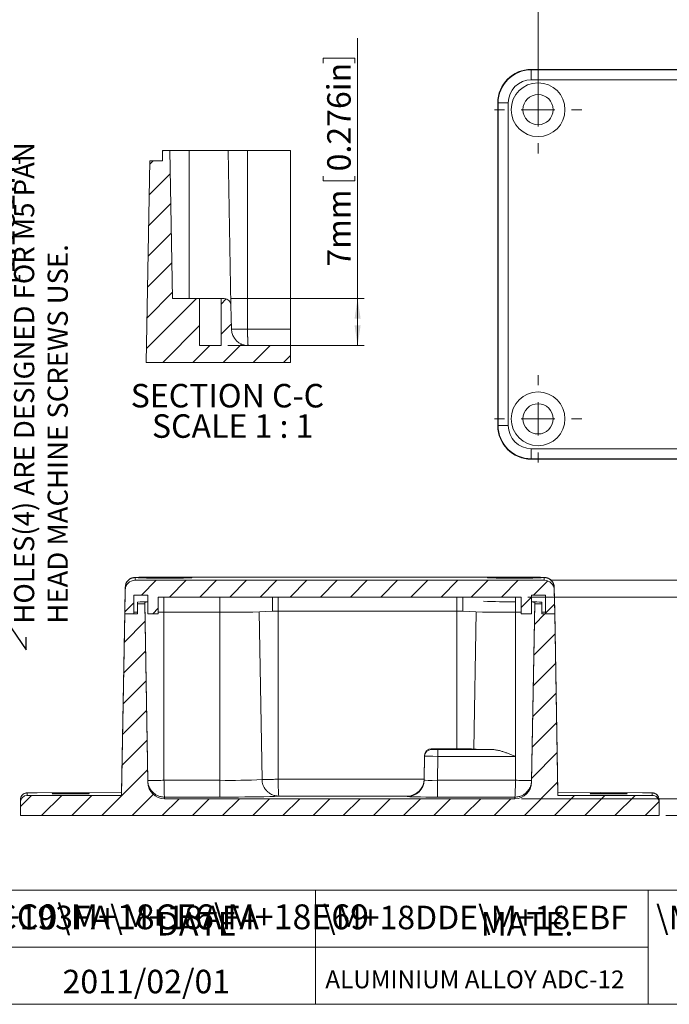
# Model space of a CAD drawing. Units: millimetres. Extents: x 3 to 2600, y 3 to 1366.
# Drawn here: x 171 to 268, y 3 to 149 of the extents above; entities that cross this region are included whole.
import ezdxf
from ezdxf import colors
from ezdxf.entities.mleader import LeaderData, LeaderLine
from ezdxf.math import Vec2, Vec3

# ---------------------------------------------------------------- set-up
doc = ezdxf.new("R2010")
doc.units = ezdxf.units.MM
doc.header["$PDSIZE"] = -1
doc.styles.add('SLDTEXTSTYLE0', font='TXT', dxfattribs={"width": 0.75})
doc.styles.add('SLDTEXTSTYLE1', font='TXT', dxfattribs={"width": 0.75, "bigfont": 'bigfont'})
doc.styles.add('SLDTEXTSTYLE2', font='TXT', dxfattribs={"width": 0.681818})
doc.dimstyles.new('SLDDIMSTYLE0', dxfattribs={"dimtxt": 3.5, "dimasz": 3, "dimexe": 0, "dimexo": 0.0625, "dimgap": 0.875, "dimtad": 2, "dimrnd": 1e-09, "dimzin": 12, "dimdsep": 46, "dimtxsty": 'SLDTEXTSTYLE0', "dimsah": 1, "dimcen": 0.09, "dimadec": 0, "dimazin": 0, "dimtfac": 1, "dimtofl": 0, "dimtmove": 0, "dimatfit": 3, "dimfxl": 0, "dimtolj": 1, "dimtzin": 12, "dimarcsym": 0})
doc.dimstyles.new('SLDDIMSTYLE1', dxfattribs={"dimtxt": 3.5, "dimasz": 3, "dimexe": 0, "dimexo": 0.0625, "dimgap": 0.875, "dimtad": 2, "dimrnd": 1e-09, "dimzin": 4, "dimdsep": 46, "dimtxsty": 'SLDTEXTSTYLE0', "dimsah": 1, "dimcen": 0.09, "dimadec": 0, "dimazin": 0, "dimtfac": 1, "dimtmove": 0, "dimatfit": 3, "dimfxl": 0, "dimtolj": 1, "dimtzin": 12, "dimarcsym": 0})
doc.dimstyles.new('SLDDIMSTYLE4', dxfattribs={"dimtxt": 3.5, "dimasz": 3, "dimexe": 0, "dimexo": 0.0625, "dimgap": 0.875, "dimtad": 2, "dimrnd": 1e-09, "dimzin": 12, "dimdsep": 46, "dimtxsty": 'SLDTEXTSTYLE0', "dimsah": 1, "dimcen": 0.09, "dimadec": 0, "dimazin": 0, "dimtfac": 1, "dimtofl": 0, "dimtmove": 0, "dimatfit": 3, "dimfxl": 0, "dimtolj": 1, "dimtzin": 12, "dimarcsym": 0})
doc.dimstyles.new('SLDDIMSTYLE6', dxfattribs={"dimtxt": 3.5, "dimasz": 3, "dimexe": 0, "dimexo": 0.0625, "dimgap": 0.875, "dimtad": 2, "dimdec": 1, "dimrnd": 1e-09, "dimzin": 12, "dimdsep": 46, "dimtxsty": 'SLDTEXTSTYLE0', "dimsah": 1, "dimcen": 0.09, "dimadec": 0, "dimazin": 0, "dimtfac": 1, "dimtdec": 1, "dimtofl": 0, "dimtmove": 0, "dimatfit": 3, "dimfxl": 0, "dimtolj": 1, "dimtzin": 12, "dimarcsym": 0})

# ---------------------------------------------------------------- blocks, each defined once
blk = doc.blocks.new('*D32')
at = {"color": 0, "linetype": 'Continuous', "lineweight": -2}
for p, q in [((152.14, 123.2), (160.48, 123.2)), ((160.48, 120.2), (160.48, 96.2)), ((152.14, 93.2), (160.48, 93.2))]:
    blk.add_line(p, q, dxfattribs=at)
at = {"color": 0, "linetype": 'Continuous'}
for points in [[(159.98, 120.2), (160.98, 120.2), (160.48, 123.2)], [(159.98, 96.2), (160.98, 96.2), (160.48, 93.2)]]:
    blk.add_solid(points, dxfattribs=at)
at = {"layer": 'Defpoints', "color": 0, "linetype": 'Continuous'}
for p in [(152.08, 123.2), (152.08, 93.2), (160.48, 93.2)]:
    blk.add_point(p, dxfattribs=at)
at = {"color": 0, "linetype": 'Continuous', "lineweight": 0, "insert": (161.36, 119.69), "char_height": 3.5, "attachment_point": 2, "rotation": 90, "style": 'SLDTEXTSTYLE0'}
blk.add_mtext('\\A1;30.00mm [1.181in]', dxfattribs=at)
blk = doc.blocks.new('*D58')
at = {"color": 7, "linetype": 'Continuous', "lineweight": 0}
for p, q in [((273.5, 157.17), (273.5, 152.45)), ((273.5, 157.17), (274.21, 157.17)), ((291.75, 157.17), (291.04, 157.17)), ((291.75, 157.17), (291.75, 152.45)), ((248.58, 137.03), (248.58, 153.03)), ((273.5, 152.45), (274.21, 152.45)), ((291.75, 152.45), (291.04, 152.45)), ((300.58, 137.03), (300.58, 153.03)), ((248.58, 152.03), (300.58, 152.03))]:
    blk.add_line(p, q, dxfattribs=at)
for points in [[(248.58, 152.03), (251.58, 151.58), (251.58, 152.48)], [(300.58, 152.03), (297.58, 152.48), (297.58, 151.58)]]:
    blk.add_solid(points, dxfattribs=at)
at = {"color": 7, "linetype": 'Continuous', "lineweight": 0, "char_height": 3.5, "attachment_point": 1, "style": 'SLDTEXTSTYLE0'}
for s, insert in [('2.047in', (274.92, 156.54)), ('52mm', (258.16, 156.54))]:
    blk.add_mtext(s, dxfattribs=dict(at, insert=insert))
blk = doc.blocks.new('SW_CENTERMARKSYMBOL_27')
at = {"color": 0, "linetype": 'Continuous', "lineweight": 0}
for p, q in [((0, 5), (0, 6.5)), ((0, 0), (0, 2.5)), ((-5, 0), (-6.5, 0)), ((0, 0), (-2.5, 0)), ((0, 0), (0, -2.5)), ((0, 0), (2.5, 0)), ((5, 0), (6.5, 0)), ((0, -5), (0, -6.5))]:
    blk.add_line(p, q, dxfattribs=at)
blk = doc.blocks.new('SW_CENTERMARKSYMBOL_28')
at = {"color": 0, "linetype": 'Continuous', "lineweight": 0}
for p, q in [((0, 5), (0, 6.5)), ((0, 0), (0, 2.5)), ((-5, 0), (-6.5, 0)), ((0, 0), (-2.5, 0)), ((0, 0), (0, -2.5)), ((0, 0), (2.5, 0)), ((5, 0), (6.5, 0)), ((0, -5), (0, -6.5))]:
    blk.add_line(p, q, dxfattribs=at)
blk = doc.blocks.new('*D67')
at = {"color": 7, "linetype": 'Continuous', "lineweight": 0}
for p, q in [((273.64, 70.99), (278.37, 70.99)), ((273.64, 70.99), (273.64, 70.28)), ((278.37, 70.99), (278.37, 70.28)), ((278.78, 63.51), (278.78, 69.51)), ((247.06, 63.51), (279.78, 63.51)), ((278.78, 63.51), (278.78, 33.51)), ((273.64, 52.73), (273.64, 53.44)), ((278.37, 52.73), (278.37, 53.44)), ((273.64, 52.73), (278.37, 52.73)), ((246.12, 33.51), (279.78, 33.51)), ((278.78, 33.51), (278.78, 27.51))]:
    blk.add_line(p, q, dxfattribs=at)
for points in [[(278.78, 63.51), (279.23, 66.51), (278.33, 66.51)], [(278.78, 33.51), (278.33, 30.51), (279.23, 30.51)]]:
    blk.add_solid(points, dxfattribs=at)
at = {"color": 7, "linetype": 'Continuous', "lineweight": 0, "char_height": 3.5, "attachment_point": 1, "rotation": 90, "style": 'SLDTEXTSTYLE0'}
for s, insert in [('1.181in', (274.27, 54.15)), ('30mm', (274.27, 37.39))]:
    blk.add_mtext(s, dxfattribs=dict(at, insert=insert))
blk = doc.blocks.new('*D68')
at = {"color": 7, "linetype": 'Continuous', "lineweight": 0}
for p, q in [((285, 66.02), (285, 72.02)), ((279.87, 70.99), (284.59, 70.99)), ((279.87, 70.99), (279.87, 70.28)), ((284.59, 70.99), (284.59, 70.28)), ((250.5, 66.02), (286, 66.02)), ((285, 66.02), (285, 31.01)), ((279.87, 52.73), (279.87, 53.44)), ((284.59, 52.73), (284.59, 53.44)), ((279.87, 52.73), (284.59, 52.73)), ((267.58, 31.01), (286, 31.01)), ((285, 31.01), (285, 25.01))]:
    blk.add_line(p, q, dxfattribs=at)
for points in [[(285, 66.02), (285.45, 69.02), (284.55, 69.02)], [(285, 31.01), (284.55, 28.01), (285.45, 28.01)]]:
    blk.add_solid(points, dxfattribs=at)
at = {"color": 7, "linetype": 'Continuous', "lineweight": 0, "char_height": 3.5, "attachment_point": 1, "rotation": 90, "style": 'SLDTEXTSTYLE0'}
for s, insert in [('1.378in', (280.49, 54.15)), ('35mm', (280.49, 37.39))]:
    blk.add_mtext(s, dxfattribs=dict(at, insert=insert))
blk = doc.blocks.new('*D69')
at = {"color": 7, "linetype": 'Continuous', "lineweight": 0}
for p, q in [((221.72, 107.94), (221.72, 146.69)), ((216.58, 143.68), (221.3, 143.68)), ((216.58, 143.68), (216.58, 142.97)), ((221.3, 143.68), (221.3, 142.97)), ((216.58, 125.43), (216.58, 126.14)), ((221.3, 125.43), (221.3, 126.14)), ((216.58, 125.43), (221.3, 125.43)), ((202.87, 107.94), (222.72, 107.94)), ((221.72, 100.94), (221.72, 107.94)), ((202.4, 100.94), (222.72, 100.94))]:
    blk.add_line(p, q, dxfattribs=at)
for points in [[(221.72, 107.94), (221.27, 104.94), (222.17, 104.94)], [(221.72, 100.94), (222.17, 103.94), (221.27, 103.94)]]:
    blk.add_solid(points, dxfattribs=at)
at = {"color": 7, "linetype": 'Continuous', "lineweight": 0, "char_height": 3.5, "attachment_point": 1, "rotation": 90, "style": 'SLDTEXTSTYLE0'}
for s, insert in [('0.276in', (217.2, 126.85)), ('7mm', (217.2, 112.67))]:
    blk.add_mtext(s, dxfattribs=dict(at, insert=insert))
blk = doc.blocks.new('SW_NOTE_4')
at = {"color": 0, "linetype": 'Continuous', "lineweight": 0, "char_height": 3.5, "attachment_point": 1}
for s, insert, style in [('SECTION C-C ', (0, 4.51), 'SLDTEXTSTYLE0'), ('SCALE 1 : 1', (3.16, -0.01), 'SLDTEXTSTYLE2')]:
    blk.add_mtext(s, dxfattribs=dict(at, insert=insert, style=style))

msp = doc.modelspace()

# ---------------------------------------------------------------- hatches: boundary and pattern name
at = {"linetype": 'Continuous', "lineweight": 0}
h = msp.add_hatch(dxfattribs=at)
h.set_pattern_fill('ANSI31', style=0)
edge = h.paths.add_edge_path(flags=0)
edge.add_line((190.79877, 128.43778), (190.27512, 98.43778))
edge.add_line((190.27512, 98.43778), (211.71561, 98.43778))
edge.add_line((211.71561, 98.43778), (211.71561, 100.93778))
edge.add_line((211.71561, 100.93778), (205.43553, 100.93778))
edge.add_arc((205.43553, 103.43778), 2.5, 181, 270, ccw=False)
edge.add_line((202.93591, 103.39414), (202.87375, 106.95523))
edge.add_arc((201.87391, 106.93778), 1, 1, 90)
edge.add_line((201.87391, 107.93778), (201.39877, 107.93778))
edge.add_line((201.39877, 107.93778), (201.39877, 100.93778))
edge.add_line((201.39877, 100.93778), (198.19877, 100.93778))
edge.add_line((198.19877, 100.93778), (198.19877, 107.93778))
edge.add_line((198.19877, 107.93778), (194.1566, 107.93778))
edge.add_line((194.1566, 107.93778), (193.77259, 129.93778))
edge.add_line((193.77259, 129.93778), (192.69877, 129.93778))
edge.add_line((192.69877, 129.93778), (192.69877, 128.43778))
edge.add_line((192.69877, 128.43778), (190.79877, 128.43778))
h = msp.add_hatch(dxfattribs=at)
h.set_pattern_fill('ANSI31', style=0)
edge = h.paths.add_edge_path(flags=0)
edge.add_line((192.05816, 63.51493), (246.05816, 63.51493))
edge.add_line((246.05816, 63.51493), (246.05816, 61.01455))
edge.add_line((246.05816, 61.01455), (247.60816, 61.01455))
edge.add_line((247.60816, 61.01455), (247.60816, 63.81497))
edge.add_line((247.60816, 63.81497), (249.70816, 63.81497))
edge.add_line((249.70816, 63.81497), (249.70816, 61.01455))
edge.add_line((249.70816, 61.01455), (251.05816, 61.01455))
edge.add_line((251.05816, 61.01455), (250.99661, 64.54126))
edge.add_spline(control_points=[(250.99661, 64.54126), (250.99566, 64.59597), (250.9917, 64.65071), (250.98478, 64.70499), (250.96352, 64.87155), (250.91323, 65.03674), (250.83805, 65.18688), (250.76288, 65.33699), (250.66076, 65.4762), (250.54014, 65.59298), (250.41955, 65.70975), (250.27713, 65.8073), (250.12468, 65.87757), (249.97223, 65.94784), (249.80555, 65.99276), (249.63844, 66.00861), (249.5914, 66.01307), (249.54409, 66.01531), (249.49684, 66.01531)], knot_values=[0.000340692, 0.000340692, 0.000340692, 0.000340692, 0.000503788, 0.000503788, 0.000503788, 0.001007514, 0.001007514, 0.001007514, 0.001511164, 0.001511164, 0.001511164, 0.002014749, 0.002014749, 0.002014749, 0.002518337, 0.002518337, 0.002518337, 0.002658235, 0.002658235, 0.002658235, 0.002658235], weights=[1, 1, 1, 1, 1, 1, 1, 1, 1, 1, 1, 1, 1, 1, 1, 1, 1, 1, 1], degree=3, periodic=0)
edge.add_line((249.49684, 66.01531), (188.61949, 66.01531))
edge.add_spline(control_points=[(188.61949, 66.01531), (188.5178, 66.01531), (188.4156, 66.00486), (188.31602, 65.98428), (188.1516, 65.95031), (187.99078, 65.88748), (187.84688, 65.80099), (187.70295, 65.71449), (187.57198, 65.60195), (187.46481, 65.47268), (187.35762, 65.3434), (187.27129, 65.19383), (187.21295, 65.03635), (187.1546, 64.87888), (187.12264, 64.70917), (187.11971, 64.54126)], knot_values=[0.000199249, 0.000199249, 0.000199249, 0.000199249, 0.000503614, 0.000503614, 0.000503614, 0.001007295, 0.001007295, 0.001007295, 0.001511052, 0.001511052, 0.001511052, 0.00201485, 0.00201485, 0.00201485, 0.002518647, 0.002518647, 0.002518647, 0.002518647], weights=[1, 1, 1, 1, 1, 1, 1, 1, 1, 1, 1, 1, 1, 1, 1, 1], degree=3, periodic=0)
edge.add_line((187.11971, 64.54126), (187.05816, 61.01455))
edge.add_line((187.05816, 61.01455), (188.40816, 61.01455))
edge.add_line((188.40816, 61.01455), (188.40816, 63.81497))
edge.add_line((188.40816, 63.81497), (190.50816, 63.81497))
edge.add_line((190.50816, 63.81497), (190.50816, 61.01455))
edge.add_line((190.50816, 61.01455), (192.05816, 61.01455))
edge.add_line((192.05816, 61.01455), (192.05816, 63.51493))
h = msp.add_hatch(dxfattribs=at)
h.set_pattern_fill('ANSI31', style=0)
edge = h.paths.add_edge_path(flags=0)
edge.add_ellipse((192.99492, 36.01074), major_axis=(0, 2.50038), ratio=0.999847695, start_angle=91, end_angle=180, ccw=False)
edge.add_line((190.4953, 35.9671), (190.03198, 62.51477))
edge.add_line((190.03198, 62.51477), (188.95816, 62.51477))
edge.add_line((188.95816, 62.51477), (188.95816, 61.01455))
edge.add_line((188.95816, 61.01455), (187.05816, 61.01455))
edge.add_line((187.05816, 61.01455), (186.58688, 34.01043))
edge.add_line((186.58688, 34.01043), (172.53451, 34.01043))
edge.add_spline(control_points=[(172.53451, 34.01043), (172.46094, 34.01043), (172.38693, 34.00221), (172.31515, 33.98607), (172.20595, 33.96151), (172.09948, 33.91776), (172.00456, 33.85844), (171.90963, 33.79911), (171.82364, 33.72256), (171.75371, 33.63515), (171.68377, 33.54773), (171.62796, 33.44702), (171.5909, 33.34138), (171.55384, 33.23573), (171.53451, 33.12224), (171.53451, 33.01028)], knot_values=[0.000115404, 0.000115404, 0.000115404, 0.000115404, 0.000335744, 0.000335744, 0.000335744, 0.000671535, 0.000671535, 0.000671535, 0.001007374, 0.001007374, 0.001007374, 0.001343242, 0.001343242, 0.001343242, 0.001679108, 0.001679108, 0.001679108, 0.001679108], weights=[1, 1, 1, 1, 1, 1, 1, 1, 1, 1, 1, 1, 1, 1, 1, 1], degree=3, periodic=0)
edge.add_line((171.53451, 33.01028), (171.53451, 31.00998))
edge.add_line((171.53451, 31.00998), (266.58182, 31.00998))
edge.add_line((266.58182, 31.00998), (266.58182, 33.01028))
edge.add_spline(control_points=[(266.58182, 33.01028), (266.58182, 33.05257), (266.57912, 33.09494), (266.57377, 33.13689), (266.5596, 33.24793), (266.52607, 33.35805), (266.47595, 33.45815), (266.42584, 33.55822), (266.35776, 33.65103), (266.27735, 33.72888), (266.19695, 33.80672), (266.10201, 33.87176), (266.00038, 33.91861), (265.89874, 33.96545), (265.78762, 33.9954), (265.67621, 34.00597), (265.64485, 34.00894), (265.61332, 34.01043), (265.58182, 34.01043)], knot_values=[0.000209695, 0.000209695, 0.000209695, 0.000209695, 0.000335859, 0.000335859, 0.000335859, 0.000671676, 0.000671676, 0.000671676, 0.001007443, 0.001007443, 0.001007443, 0.001343166, 0.001343166, 0.001343166, 0.001678891, 0.001678891, 0.001678891, 0.001772157, 0.001772157, 0.001772157, 0.001772157], weights=[1, 1, 1, 1, 1, 1, 1, 1, 1, 1, 1, 1, 1, 1, 1, 1, 1, 1, 1], degree=3, periodic=0)
edge.add_line((265.58182, 34.01043), (251.52945, 34.01043))
edge.add_line((251.52945, 34.01043), (251.05816, 61.01455))
edge.add_line((251.05816, 61.01455), (249.15816, 61.01455))
edge.add_line((249.15816, 61.01455), (249.15816, 62.51477))
edge.add_line((249.15816, 62.51477), (248.08435, 62.51477))
edge.add_line((248.08435, 62.51477), (247.62103, 35.9671))
edge.add_spline(control_points=[(247.62103, 35.9671), (247.61943, 35.87591), (247.61284, 35.78468), (247.60129, 35.69421), (247.56587, 35.41661), (247.48204, 35.1413), (247.35674, 34.89107), (247.23146, 34.64088), (247.06127, 34.40886), (246.86024, 34.21423), (246.65924, 34.01963), (246.42188, 33.85703), (246.1678, 33.73992), (245.91373, 33.6228), (245.63592, 33.54794), (245.3574, 33.52152), (245.279, 33.51409), (245.20016, 33.51036), (245.12141, 33.51036)], knot_values=[0.000567821, 0.000567821, 0.000567821, 0.000567821, 0.000839647, 0.000839647, 0.000839647, 0.001679191, 0.001679191, 0.001679191, 0.002518607, 0.002518607, 0.002518607, 0.003357915, 0.003357915, 0.003357915, 0.004197228, 0.004197228, 0.004197228, 0.004430392, 0.004430392, 0.004430392, 0.004430392], weights=[1, 1, 1, 1, 1, 1, 1, 1, 1, 1, 1, 1, 1, 1, 1, 1, 1, 1, 1], degree=3, periodic=0)
edge.add_line((245.12141, 33.51036), (192.99492, 33.51036))

# ---------------------------------------------------------------- linework, layer by layer
at = {"color": 7, "linetype": 'Continuous', "lineweight": 15}
for p, q in [((247.57743, 142.03283), (247.57743, 141.97132)), ((301.57742, 142.03283), (247.57743, 142.03283)), ((247.57743, 141.97132), (247.57743, 140.47167)), ((301.57742, 141.97132), (247.57743, 141.97132)), ((247.57743, 140.47167), (301.57742, 140.47167)), ((242.5774, 137.03296), (242.63897, 137.03296)), ((242.5774, 137.03296), (242.5774, 89.03286)), ((242.63897, 137.03296), (242.63897, 89.03286)), ((242.63897, 137.03296), (244.13875, 137.03296)), ((244.13875, 89.03286), (244.13875, 137.03296)), ((192.69884, 129.93778), (192.69884, 128.43778)), ((193.77267, 129.93778), (192.69884, 129.93778)), ((193.77267, 129.93778), (194.15653, 107.93777)), ((196.64872, 129.93778), (193.77267, 129.93778)), ((196.64872, 107.93777), (196.64872, 129.93778)), ((202.47257, 129.93778), (196.64872, 129.93778)), ((202.87383, 106.95523), (202.47257, 129.93778)), ((205.34885, 129.93778), (202.47257, 129.93778)), ((205.34885, 103.39414), (205.34885, 129.93778)), ((211.71558, 129.93778), (205.34885, 129.93778)), ((211.71558, 103.39414), (211.71558, 129.93778)), ((190.27507, 98.43778), (190.79888, 128.43778)), ((190.79888, 128.43778), (192.69884, 128.43778)), ((198.19868, 107.93777), (194.15653, 107.93777)), ((198.19868, 100.93778), (198.19868, 107.93777)), ((201.39873, 107.93777), (198.19868, 107.93777)), ((201.39873, 107.93777), (201.39873, 100.93778)), ((201.8739, 107.93777), (201.39873, 107.93777)), ((202.87383, 106.95523), (202.93581, 103.39414)), ((205.34885, 103.39414), (211.71558, 103.39414)), ((211.71558, 100.93778), (211.71558, 103.39414)), ((201.39873, 100.93778), (198.19868, 100.93778)), ((211.71558, 100.93778), (205.43563, 100.93778)), ((211.71558, 100.93778), (211.71558, 98.43778)), ((190.27507, 98.43778), (211.71558, 98.43778)), ((242.5774, 89.03286), (242.63897, 89.03286)), ((242.63897, 89.03286), (244.13875, 89.03286)), ((301.57742, 85.59415), (247.57743, 85.59415)), ((247.57743, 84.0945), (247.57743, 85.59415)), ((247.57743, 84.0945), (301.57742, 84.0945)), ((247.57743, 84.03298), (247.57743, 84.0945)), ((247.57743, 84.03298), (301.57742, 84.03298)), ((188.61949, 66.01531), (188.61949, 66.42442)), ((249.49684, 66.01531), (188.61949, 66.01531)), ((246.05817, 66.48466), (192.05816, 66.48466)), ((192.05816, 66.48443), (246.05817, 66.48443)), ((249.49684, 66.42442), (249.49684, 66.01531)), ((187.05816, 61.42518), (187.11971, 64.95082)), ((187.05816, 61.01455), (187.11971, 64.54126)), ((187.11971, 64.95082), (187.11971, 64.54126)), ((251.05816, 61.42518), (250.99661, 64.95082)), ((250.99661, 64.54126), (250.99661, 64.95082)), ((250.99661, 64.54126), (251.05816, 61.01455)), ((190.50816, 63.81497), (188.40817, 63.81497)), ((188.40817, 61.01455), (188.40817, 63.81497)), ((190.50816, 61.01455), (190.50816, 63.81497)), ((192.05816, 61.01455), (192.05816, 63.51493)), ((246.05817, 63.51493), (192.05816, 63.51493)), ((209.05816, 63.51493), (209.05816, 61.41034)), ((237.35817, 61.41034), (237.35817, 63.51493)), ((246.05817, 63.51493), (246.05817, 61.01455)), ((249.70816, 63.81497), (247.60817, 63.81497)), ((247.60817, 63.81497), (247.60817, 61.01455)), ((249.70816, 63.81497), (249.70816, 61.01455)), ((188.95816, 62.75828), (188.95816, 62.51477)), ((188.95816, 61.01455), (188.95816, 62.51477)), ((188.95816, 62.51477), (190.03198, 62.51477)), ((190.03198, 62.75828), (190.03198, 62.51477)), ((190.4953, 36.21869), (190.03198, 62.75828)), ((190.4953, 35.9671), (190.03198, 62.51477)), ((247.62103, 36.21869), (248.08435, 62.75828)), ((248.08435, 62.51477), (247.62103, 35.9671)), ((248.08435, 62.51477), (248.08435, 62.75828)), ((248.08435, 62.51477), (249.15816, 62.51477)), ((249.15816, 62.51477), (249.15816, 62.75828)), ((249.15816, 62.51477), (249.15816, 61.01455)), ((186.58688, 34.42929), (187.05816, 61.42518)), ((187.05816, 61.01455), (186.58688, 34.01043)), ((187.05816, 61.42518), (187.05816, 61.01455)), ((188.40817, 61.01455), (187.05816, 61.01455)), ((188.95816, 61.01455), (187.05816, 61.01455)), ((192.05816, 61.01455), (190.50816, 61.01455)), ((201.20816, 61.27334), (192.90817, 61.27334)), ((207.4953, 36.37053), (207.05976, 61.31902)), ((236.50816, 61.42518), (209.90816, 61.42518)), ((247.60817, 61.01455), (246.05817, 61.01455)), ((251.05816, 61.01455), (249.15816, 61.01455)), ((251.05816, 61.01455), (249.70816, 61.01455)), ((251.05816, 61.01455), (251.05816, 61.42518)), ((251.52945, 34.42929), (251.05816, 61.42518)), ((251.52945, 34.01043), (251.05816, 61.01455)), ((231.68319, 39.97426), (231.62103, 36.41264)), ((231.62103, 36.2957), (231.68319, 39.85733)), ((231.68319, 39.85733), (231.68319, 39.97426)), ((232.68303, 40.95696), (232.68303, 40.83972)), ((236.50816, 40.95696), (232.68303, 40.95696)), ((233.68288, 39.82243), (233.62072, 36.2608)), ((233.68288, 39.82243), (233.68288, 40.82227)), ((233.68288, 40.82227), (241.85628, 40.82227)), ((245.20816, 39.82243), (233.68288, 39.82243)), ((245.20816, 36.2608), (245.20816, 39.82243)), ((190.4953, 35.9671), (190.4953, 36.21869)), ((192.90817, 36.2608), (201.20816, 36.2608)), ((201.20816, 36.2608), (201.20816, 33.76118)), ((209.90816, 36.41264), (231.62103, 36.41264)), ((231.62103, 36.41264), (231.62103, 36.2957)), ((233.62072, 36.2608), (245.20816, 36.2608)), ((233.62072, 36.2608), (233.62072, 33.76118)), ((247.62103, 36.21869), (247.62103, 35.9671)), ((172.53451, 34.37957), (172.53451, 34.01043)), ((186.58688, 34.01043), (172.53451, 34.01043)), ((186.58762, 34.47207), (174.01687, 34.41329)), ((186.58688, 34.01043), (186.58688, 34.42929)), ((192.99492, 33.76118), (192.99492, 33.51036)), ((201.20816, 33.76118), (192.99492, 33.76118)), ((229.12141, 33.91302), (209.99449, 33.91302)), ((229.12141, 33.83971), (229.12141, 33.91302)), ((245.12141, 33.76118), (233.62072, 33.76118)), ((245.12141, 33.51036), (245.12141, 33.76118)), ((264.09946, 34.41329), (251.5287, 34.47207)), ((251.52945, 34.42929), (251.52945, 34.01043)), ((265.58182, 34.01043), (251.52945, 34.01043)), ((265.58182, 34.01043), (265.58182, 34.37957)), ((171.53451, 33.01028), (171.53451, 33.37972)), ((171.53451, 31.00997), (171.53451, 33.01028)), ((192.99492, 33.51036), (245.12141, 33.51036)), ((266.58182, 33.37972), (266.58182, 33.01028)), ((266.58182, 33.01028), (266.58182, 31.00997)), ((266.58182, 31.00997), (171.53451, 31.00997))]:
    msp.add_line(p, q, dxfattribs=at)
at = {"color": 8, "linetype": 'Continuous', "lineweight": 15}
for p, q in [((192.90817, 61.27334), (192.90817, 63.51493)), ((201.20816, 61.27334), (201.20816, 63.51493)), ((209.90816, 61.42518), (209.90816, 63.51493)), ((236.50816, 63.51493), (236.50816, 61.42518)), ((245.20816, 63.51493), (245.20816, 62.82722)), ((245.20816, 63.51493), (245.20816, 61.27334)), ((192.90817, 36.2608), (192.90817, 61.27334)), ((201.20816, 36.2608), (201.20816, 61.27334)), ((209.90816, 36.41264), (209.90816, 61.42518)), ((236.50816, 40.95696), (236.50816, 61.42518)), ((239.00034, 40.91347), (239.35657, 61.31902)), ((245.20816, 39.82243), (245.20816, 61.27334))]:
    msp.add_line(p, q, dxfattribs=at)
at = {"color": 7, "linetype": 'Continuous', "lineweight": 0}
for p, q in [((4.81343, 19.93599), (426.08291, 19.93599)), ((215.44817, 19.93599), (215.44817, 2.93021)), ((264.95355, 19.93599), (264.95355, 2.93021)), ((101.00486, 11.4331), (264.95355, 11.4331)), ((426.08291, 2.93021), (4.81343, 2.93021))]:
    msp.add_line(p, q, dxfattribs=at)
at = {"color": 7, "linetype": 'Continuous', "lineweight": 15, "flags": 128}
for points in [[(197.05816, 66.40696), (197.02091, 66.41647), (196.90983, 66.4258), (196.72701, 66.43478), (196.47584, 66.44324), (196.16101, 66.45102), (195.78838, 66.45798), (195.36489, 66.464), (194.89842, 66.46895), (194.39768, 66.47274), (193.87199, 66.47531), (193.33113, 66.47661), (192.7852, 66.47661), (192.24434, 66.47531), (191.71865, 66.47274), (191.2179, 66.46895), (190.75144, 66.464), (190.32795, 66.45798), (189.95532, 66.45102), (189.64049, 66.44324), (189.38932, 66.43478), (189.2065, 66.4258), (189.09542, 66.41647), (189.05817, 66.40696), (189.09542, 66.39746), (189.2065, 66.38813), (189.38932, 66.37915), (189.64049, 66.37069), (189.95532, 66.36291), (190.32795, 66.35594), (190.75144, 66.34993), (191.2179, 66.34498), (191.71865, 66.34118), (192.24434, 66.33861), (192.7852, 66.33732), (193.33113, 66.33732), (193.87199, 66.33861), (194.39768, 66.34118), (194.89842, 66.34498), (195.36489, 66.34993), (195.78838, 66.35594), (196.16101, 66.36291), (196.47584, 66.37069), (196.72701, 66.37915), (196.90983, 66.38813), (197.02091, 66.39746), (197.05816, 66.40696)], [(249.05816, 66.40696), (249.02091, 66.41647), (248.90983, 66.4258), (248.72701, 66.43478), (248.47584, 66.44324), (248.16101, 66.45102), (247.78838, 66.45798), (247.36489, 66.464), (246.89842, 66.46895), (246.39768, 66.47274), (245.87199, 66.47531), (245.33113, 66.47661), (244.78519, 66.47661), (244.24434, 66.47531), (243.71865, 66.47274), (243.21791, 66.46895), (242.75144, 66.464), (242.32795, 66.45798), (241.95532, 66.45102), (241.64049, 66.44324), (241.38932, 66.43478), (241.2065, 66.4258), (241.09542, 66.41647), (241.05816, 66.40696), (241.09542, 66.39746), (241.2065, 66.38813), (241.38932, 66.37915), (241.64049, 66.37069), (241.95532, 66.36291), (242.32795, 66.35594), (242.75144, 66.34993), (243.21791, 66.34498), (243.71865, 66.34118), (244.24434, 66.33861), (244.78519, 66.33732), (245.33113, 66.33732), (245.87199, 66.33861), (246.39768, 66.34118), (246.89842, 66.34498), (247.36489, 66.34993), (247.78838, 66.35594), (248.16101, 66.36291), (248.47584, 66.37069), (248.72701, 66.37915), (248.90983, 66.38813), (249.02091, 66.39746), (249.05816, 66.40696)], [(233.45816, 40.85849), (233.49557, 40.85249), (233.60604, 40.84677), (233.78442, 40.84159), (234.02235, 40.83721), (234.30871, 40.83382), (234.63012, 40.83158), (234.97154, 40.83061), (235.31702, 40.83093), (235.65039, 40.83255), (235.95606, 40.83538), (236.21976, 40.83929), (236.42914, 40.84409), (236.57441, 40.84957), (236.64879, 40.85547), (236.64879, 40.86151), (236.57441, 40.86741), (236.42914, 40.87289), (236.21976, 40.87769), (235.95606, 40.8816), (235.65039, 40.88443), (235.31702, 40.88605), (234.97154, 40.88637), (234.63012, 40.8854), (234.30871, 40.88316), (234.02235, 40.87977), (233.78442, 40.87539), (233.60604, 40.87022), (233.49557, 40.86449), (233.45816, 40.85849)], [(171.6035, 33.74464), (171.55373, 33.57478), (171.53451, 33.37972)], [(181.78451, 34.27222), (181.74701, 34.26432), (181.63551, 34.25663), (181.45307, 34.24938), (181.20465, 34.24274), (180.89704, 34.23691), (180.53862, 34.23204), (180.13918, 34.22827), (179.7096, 34.22569), (179.26161, 34.22439), (178.80742, 34.22439), (178.35943, 34.22569), (177.92985, 34.22827), (177.5304, 34.23204), (177.17199, 34.23691), (176.86438, 34.24274), (176.61596, 34.24938), (176.43351, 34.25663), (176.32202, 34.26432), (176.28451, 34.27222), (176.32202, 34.28012), (176.43351, 34.2878), (176.61596, 34.29506), (176.86438, 34.3017), (177.17199, 34.30753), (177.5304, 34.3124), (177.92985, 34.31617), (178.35943, 34.31874), (178.80742, 34.32005), (179.26161, 34.32005), (179.7096, 34.31874), (180.13918, 34.31617), (180.53862, 34.3124), (180.89704, 34.30753), (181.20465, 34.3017), (181.45307, 34.29506), (181.63551, 34.2878), (181.74701, 34.28012), (181.78451, 34.27222)], [(261.83182, 34.27222), (261.79431, 34.26432), (261.68282, 34.25663), (261.50037, 34.24938), (261.25195, 34.24274), (260.94434, 34.23691), (260.58593, 34.23204), (260.18648, 34.22827), (259.7569, 34.22569), (259.30891, 34.22439), (258.85472, 34.22439), (258.40673, 34.22569), (257.97715, 34.22827), (257.57771, 34.23204), (257.21929, 34.23691), (256.91168, 34.24274), (256.66326, 34.24938), (256.48082, 34.25663), (256.36932, 34.26432), (256.33182, 34.27222), (256.36932, 34.28012), (256.48082, 34.2878), (256.66326, 34.29506), (256.91168, 34.3017), (257.21929, 34.30753), (257.57771, 34.3124), (257.97715, 34.31617), (258.40673, 34.31874), (258.85472, 34.32005), (259.30891, 34.32005), (259.7569, 34.31874), (260.18648, 34.31617), (260.58593, 34.3124), (260.94434, 34.30753), (261.25195, 34.3017), (261.50037, 34.29506), (261.68282, 34.2878), (261.79431, 34.28012), (261.83182, 34.27222)], [(266.51259, 33.74526), (266.5626, 33.57478), (266.58182, 33.37972)]]:
    msp.add_lwpolyline(points, dxfattribs=at)
at = {"color": 7, "linetype": 'Continuous', "lineweight": 15}
for centre, radius in [((248.57742, 136.03288), 4), ((248.57742, 136.03288), 2.25), ((248.57742, 90.03288), 4), ((248.57742, 90.03288), 2.25)]:
    msp.add_circle(centre, radius, dxfattribs=at)
for centre, radius, start, end in [((247.57742, 137.03288), 5, 90, 180), ((247.57742, 137.03288), 4.93845, 90, 180), ((201.87391, 106.93778), 1, 1, 90), ((205.43553, 103.43778), 2.5, 181, 270), ((247.57742, 89.03288), 5, 180, 270), ((247.57742, 89.03288), 4.93845, 180, 270), ((188.61937, 64.92453), 1.49989, 89.9955612, 178.9956325), ((249.49696, 64.92453), 1.49989, 1.0044356, 90.0043708), ((190.23346, 48.62291), 14.19278, 88.8909432, 95.155266), ((190.49707, 58.86475), 3.92121, 89.8378447, 96.8117318), ((244.02103, 130.93165), 68.11478, 267.0016753, 270.9986292), ((247.68175, 42.92946), 19.88371, 85.7417391, 90.2120469), ((247.61926, 58.86472), 3.92124, 83.1882936, 90.1621299), ((188.9067, 58.00967), 3.28687, 89.1028062, 98.7239267), ((192.69573, 49.08619), 12.18901, 89.0013731, 92.9983179), ((203.17007, 173.8248), 112.56855, 269.0013694, 272.9983261), ((209.69573, 49.23809), 12.18894, 89.0013691, 92.9983264), ((236.7206, 49.23803), 12.189, 87.0016817, 90.9986251), ((243.24626, 173.82475), 112.5685, 267.0016733, 270.9986308), ((245.4206, 49.08619), 12.18901, 87.0016821, 90.9986269), ((249.20963, 58.00967), 3.28687, 81.2760655, 90.8972281), ((232.68296, 39.8398), 0.99993, 89.9956613, 178.9956313), ((237.10543, 3.75848), 37.20327, 87.0804374, 90.9198679), ((241.34472, 69.56838), 28.75065, 265.3227921, 271.0195062), ((202.77947, 126.40434), 90.15723, 269.00137, 272.9983255), ((229.12158, 36.33953), 2.49983, 269.9959574, 358.9953408), ((173.70728, 15.42091), 18.9949, 89.0661118, 93.5397607), ((202.05541, 330.86695), 297.10698, 269.8366128, 271.2776424), ((264.40905, 15.42091), 18.9949, 86.4602393, 90.9338882)]:
    msp.add_arc(centre, radius, start, end, dxfattribs=at)
at = {"color": 8, "linetype": 'Continuous', "lineweight": 15}
for centre, radius, start, end in [((172.53445, 33.37961), 0.99996, 89.9962399, 158.5896113), ((208.78927, 42.9707), 9.13752, 269.315204, 277.5792769), ((265.58184, 33.37955), 1.00002, 21.4506737, 90.0013864)]:
    msp.add_arc(centre, radius, start, end, dxfattribs=at)
at = {"color": 7, "linetype": 'Continuous', "lineweight": 15}
for centre, major_axis, ratio, start_param, end_param in [((188.61949, 64.51508), (0, 1.50023), 0.999847695, 0, 1.553343034), ((249.49684, 64.51508), (0, -1.50023), 0.999847695, 1.588249619, 3.141592654), ((232.68303, 39.95681), (0, -1.00015), 0.999847695, 3.141592654, 4.694935688), ((233.68319, 39.83988), (2, -0.01745), 0.008728197, 3.14182107, 4.712312811), ((233.68319, 40.83973), (1.00015, 0.00001), 0.017452406, 3.141592561, 4.712084301), ((192.99492, 36.01074), (0, 2.50038), 0.999847695, 1.588249619, 3.141592654), ((229.12141, 36.41264), (1.78313, 1.78313), 0.982697263, 3.935717463, 5.489060498), ((233.62209, 36.33935), (2.00107, 0.04375), 0.039219309, 3.140354805, 4.710846545), ((245.12141, 36.01074), (0, -2.50038), 0.999847695, 0, 1.553343034), ((172.53451, 33.01028), (0, -1.00015), 0.999847695, 3.141592654, 4.71238898), ((233.62209, 33.83973), (4.50069, 0.00002), 0.017452406, 3.141592561, 4.712084301), ((265.58182, 33.01028), (0, 1.00015), 0.999847695, 4.71238898, 6.283185307)]:
    msp.add_ellipse(centre, major_axis=major_axis, ratio=ratio, start_param=start_param, end_param=end_param, dxfattribs=at)
for points in [[(247.57742, 140.47156), (245.67956, 140.47156), (244.13874, 138.93074), (244.13874, 137.03288)], [(244.13874, 89.03288), (244.13874, 87.13502), (245.67956, 85.5942), (247.57742, 85.5942)]]:
    msp.add_open_spline(points, degree=3, dxfattribs=at)
for points, knots in [([(202.93591, 103.39414), (202.93686, 103.39327), (202.93876, 103.39153), (202.95375, 103.38917), (202.97731, 103.387), (203.00998, 103.38504), (203.0512, 103.38328), (203.10064, 103.38173), (203.1579, 103.38039), (203.22257, 103.37926), (203.29421, 103.37833), (203.3724, 103.3776), (203.45667, 103.37709), (203.54657, 103.37678), (203.66925, 103.37664), (203.83283, 103.37695), (204.04592, 103.37802), (204.27822, 103.37981), (204.52759, 103.3823), (204.79144, 103.38552), (205.06678, 103.3894), (205.25431, 103.39256), (205.34877, 103.39414)], [0, 0, 0, 0, 0.040415093, 0.080505315, 0.120270795, 0.159711663, 0.198828048, 0.237620079, 0.276087887, 0.314231602, 0.352051354, 0.389547275, 0.426719494, 0.463568145, 0.50009336, 0.568156957, 0.637336432, 0.707632591, 0.779046234, 0.851578156, 0.925229149, 1, 1, 1, 1]), ([(205.34877, 103.39414), (205.34884, 103.34301), (205.34897, 103.24024), (205.3496, 103.08612), (205.35055, 102.93185), (205.35185, 102.77809), (205.3535, 102.62554), (205.35549, 102.47489), (205.35783, 102.32687), (205.36051, 102.18223), (205.36353, 102.04173), (205.3669, 101.90616), (205.37062, 101.77629), (205.37469, 101.65214), (205.37935, 101.53065), (205.38478, 101.41028), (205.39108, 101.29197), (205.39825, 101.18077), (205.4063, 101.08226), (205.41523, 101.00358), (205.42503, 100.94864), (205.43196, 100.94147), (205.43553, 100.93778)], [0, 0, 0, 0, 0.039514919, 0.07942001, 0.119715463, 0.160401457, 0.20147817, 0.242945772, 0.28480443, 0.327054306, 0.369695555, 0.412728332, 0.456152783, 0.499969053, 0.544993202, 0.595013017, 0.650027899, 0.710037137, 0.775039918, 0.845035333, 0.920022388, 1, 1, 1, 1]), ([(188.76984, 66.44398), (188.73905, 66.44253), (188.66614, 66.43911), (188.5707, 66.43241), (188.47458, 66.42344), (188.36212, 66.4064), (188.24603, 66.38118), (188.10481, 66.33813), (187.92876, 66.26289), (187.72166, 66.13729), (187.51015, 65.9483), (187.33071, 65.71755), (187.25644, 65.54049), (187.22214, 65.45871)], [0, 0, 0, 0, 0.089417862, 0.211781612, 0.322842515, 0.383185657, 0.436123708, 0.495098315, 0.56805296, 0.66376448, 0.777464309, 0.89721718, 1, 1, 1, 1]), ([(188.85538, 66.44621), (188.85722, 66.44631), (188.93103, 66.45029), (189.16881, 66.45757), (189.60836, 66.46715), (190.06519, 66.47364), (190.46942, 66.47777), (190.87948, 66.48101), (191.40981, 66.48383), (191.84199, 66.48423), (192.05816, 66.48443)], [0, 0, 0, 0, 0.004346456, 0.174548464, 0.344881648, 0.515083843, 0.599894833, 0.68563996, 0.842755582, 1, 1, 1, 1]), ([(246.05817, 66.48443), (246.20259, 66.48434), (246.49029, 66.48416), (246.91568, 66.48269), (247.41209, 66.47988), (247.96025, 66.47495), (248.50514, 66.46714), (248.88104, 66.45922), (249.11095, 66.45212), (249.2261, 66.44831), (249.26124, 66.44616), (249.26408, 66.44599)], [0, 0, 0, 0, 0.104792411, 0.20874886, 0.3135401, 0.483159988, 0.652909362, 0.822529178, 0.907049797, 0.992501131, 1, 1, 1, 1]), ([(250.90105, 65.43391), (250.87401, 65.50593), (250.81015, 65.67595), (250.64083, 65.91012), (250.42166, 66.11901), (250.19429, 66.26097), (249.99784, 66.34371), (249.84351, 66.38812), (249.72273, 66.41191), (249.60617, 66.42739), (249.48823, 66.43714), (249.37389, 66.44258), (249.30594, 66.44582)], [0, 0, 0, 0, 0.085074767, 0.200845733, 0.316757276, 0.419980317, 0.498198073, 0.558300247, 0.613954415, 0.67943836, 0.809490684, 1, 1, 1, 1]), ([(250.98954, 64.95104), (250.99082, 64.98406), (250.99616, 65.12126), (250.96507, 65.2879), (250.91213, 65.40864), (250.90105, 65.43391)], [0, 0, 0, 0, 0.200403021, 0.832616405, 1, 1, 1, 1]), ([(241.85628, 40.82227), (241.94615, 40.81848), (242.12667, 40.81087), (242.40812, 40.7681), (242.69684, 40.70785), (242.96838, 40.63702), (243.21915, 40.563), (243.52505, 40.46503), (243.91423, 40.32832), (244.38794, 40.14882), (244.81585, 39.97965), (245.08972, 39.8699), (245.20328, 39.82438), (245.20816, 39.82243)], [0, 0, 0, 0, 0.0857961354, 0.1723225359, 0.2606408683, 0.3494157115, 0.4171026727, 0.4849311665, 0.6214481676, 0.7607073078, 0.9007617298, 0.9957333909, 1, 1, 1, 1]), ([(190.4953, 36.21869), (190.50506, 36.21887), (190.52433, 36.21924), (190.67436, 36.2219), (190.89816, 36.22576), (191.19219, 36.23083), (191.54697, 36.23709), (191.95887, 36.24432), (192.41931, 36.25231), (192.74377, 36.25795), (192.90817, 36.2608)], [0, 0, 0, 0, 0.130120034, 0.256824078, 0.38011626, 0.499999695, 0.61987676, 0.743166351, 0.869873011, 1, 1, 1, 1]), ([(192.99492, 33.76118), (192.79431, 33.77517), (192.41886, 33.80134), (191.923, 33.98699), (191.53836, 34.2162), (191.24399, 34.46603), (191.01317, 34.72593), (190.82687, 35.00272), (190.659, 35.34313), (190.52876, 35.74977), (190.50635, 36.06389), (190.4953, 36.21869)], [0, 0, 0, 0, 0.154849753, 0.2898104229, 0.4048495591, 0.4999403897, 0.5872247574, 0.6729443471, 0.7571006968, 0.8803013204, 1, 1, 1, 1]), ([(192.90817, 36.2608), (192.90856, 36.10583), (192.90938, 35.79135), (192.91366, 35.40891), (192.91845, 35.11418), (192.92287, 34.89942), (192.92806, 34.69535), (192.93486, 34.47702), (192.94456, 34.24074), (192.95813, 34.00507), (192.97512, 33.81105), (192.98803, 33.77855), (192.99492, 33.76118)], [0, 0, 0, 0, 0.119684561, 0.242873596, 0.305858962, 0.36972491, 0.434472166, 0.500101005, 0.595177925, 0.710205442, 0.845156522, 1, 1, 1, 1]), ([(207.4953, 36.37053), (207.50506, 36.37071), (207.52433, 36.37107), (207.67436, 36.37374), (207.89816, 36.3776), (208.19219, 36.38267), (208.54696, 36.38892), (208.95887, 36.39615), (209.41931, 36.40414), (209.74377, 36.40978), (209.90816, 36.41264)], [0, 0, 0, 0, 0.130120039, 0.256824114, 0.380116207, 0.499999984, 0.619876699, 0.743166535, 0.869873225, 1, 1, 1, 1]), ([(207.4953, 36.37053), (207.50457, 36.23098), (207.52408, 35.93714), (207.65629, 35.4896), (207.84447, 35.11856), (208.02447, 34.87074), (208.1289, 34.74911), (208.18487, 34.68922), (208.2138, 34.65955), (208.22851, 34.6448), (208.23592, 34.63744), (208.23964, 34.63376), (208.2415, 34.63192), (208.24244, 34.63101), (208.2429, 34.63055), (208.24314, 34.63032), (208.24325, 34.6302), (208.24331, 34.63015), (208.24334, 34.63012), (208.24336, 34.6301), (208.24353, 34.62995), (208.24478, 34.62866), (208.24914, 34.62448), (208.26462, 34.60929), (208.30988, 34.56645), (208.40145, 34.4852), (208.55387, 34.36671), (208.7723, 34.22631), (209.10362, 34.0655), (209.5209, 33.93819), (209.84423, 33.92101), (209.99449, 33.91302)], [0, 0, 0, 0, 0.1078962621, 0.2271892564, 0.3578739725, 0.4275883702, 0.4635315517, 0.4817733901, 0.4909615529, 0.495572377, 0.497882067, 0.4990379406, 0.4996162274, 0.4999053736, 0.5000498553, 0.5001221878, 0.5001583528, 0.5001765207, 0.5001855179, 0.5001899568, 0.5001945426, 0.5003628046, 0.5015798614, 0.504864121, 0.5171298577, 0.5497679371, 0.5994892499, 0.6662853582, 0.7501458269, 0.8838811298, 1, 1, 1, 1]), ([(209.90816, 36.41264), (209.90856, 36.25767), (209.90937, 35.94318), (209.91364, 35.56075), (209.9184, 35.26601), (209.92279, 35.05125), (209.92796, 34.84718), (209.93472, 34.62886), (209.94438, 34.39258), (209.95788, 34.15691), (209.97479, 33.96289), (209.98763, 33.93038), (209.99449, 33.91302)], [0, 0, 0, 0, 0.1196848822, 0.2428741945, 0.3058596622, 0.3697256842, 0.4344729854, 0.5001018254, 0.5951786718, 0.710205986, 0.8451567389, 1, 1, 1, 1]), ([(245.20816, 36.2608), (245.20776, 36.10582), (245.20695, 35.79134), (245.20266, 35.4089), (245.19788, 35.11416), (245.19346, 34.89941), (245.18827, 34.69534), (245.18147, 34.47702), (245.17177, 34.24073), (245.1582, 34.00506), (245.14121, 33.81105), (245.1283, 33.77855), (245.12141, 33.76118)], [0, 0, 0, 0, 0.119688665, 0.242879177, 0.305863889, 0.369729012, 0.434474537, 0.500100984, 0.595183901, 0.710213457, 0.845162895, 1, 1, 1, 1]), ([(247.62103, 36.21869), (247.61, 36.06391), (247.58762, 35.7498), (247.46563, 35.36942), (247.32724, 35.07701), (247.19907, 34.86442), (247.04847, 34.66288), (246.85092, 34.44789), (246.57798, 34.2162), (246.19336, 33.987), (245.69749, 33.80134), (245.32203, 33.77517), (245.12141, 33.76118)], [0, 0, 0, 0, 0.119684548, 0.242873712, 0.305858865, 0.369725049, 0.434472016, 0.500101166, 0.595177715, 0.710205335, 0.845156778, 1, 1, 1, 1]), ([(245.20816, 36.2608), (245.37255, 36.25795), (245.69701, 36.25231), (246.15744, 36.24432), (246.56935, 36.23709), (246.92412, 36.23083), (247.21815, 36.22576), (247.44196, 36.2219), (247.592, 36.21924), (247.61127, 36.21887), (247.62103, 36.21869)], [0, 0, 0, 0, 0.130121986, 0.256826641, 0.380118385, 0.500000362, 0.619876729, 0.743166313, 0.869872967, 1, 1, 1, 1]), ([(174.0122, 34.41343), (173.95115, 34.41311), (173.77351, 34.41218), (173.49498, 34.40981), (173.19552, 34.40603), (172.9369, 34.40131), (172.72416, 34.39562), (172.58709, 34.39004), (172.49598, 34.38392), (172.42588, 34.37723), (172.33069, 34.36193), (172.21413, 34.33062), (172.07815, 34.27517), (171.92397, 34.18081), (171.77418, 34.03907), (171.66253, 33.88921), (171.62361, 33.78062), (171.60949, 33.74123)], [0, 0, 0, 0, 0.053708872, 0.156293657, 0.259194211, 0.362603217, 0.467128006, 0.57472625, 0.634696357, 0.681016473, 0.718220636, 0.750506635, 0.79081928, 0.844584984, 0.902848398, 0.964761581, 1, 1, 1, 1]), ([(266.50704, 33.74214), (266.49633, 33.77363), (266.46356, 33.86998), (266.36806, 34.00593), (266.2391, 34.14107), (266.10188, 34.23916), (265.97018, 34.3053), (265.85357, 34.34512), (265.76209, 34.36582), (265.69481, 34.37622), (265.63467, 34.38273), (265.55071, 34.38889), (265.42468, 34.39451), (265.21874, 34.40042), (264.96681, 34.40532), (264.66785, 34.40932), (264.37568, 34.41197), (264.18137, 34.41301), (264.10413, 34.41343)], [0, 0, 0, 0, 0.0280277081, 0.0857566513, 0.1382565871, 0.1857309769, 0.2278945334, 0.2637774355, 0.2932927668, 0.3193881654, 0.3524629589, 0.4054281908, 0.5160952942, 0.6175189171, 0.7245858332, 0.8287645502, 0.9319361176, 1, 1, 1, 1])]:
    msp.add_open_spline(points, degree=3, knots=knots, dxfattribs=at)
at = {"color": 8, "linetype": 'Continuous', "lineweight": 15}
for points, knots in [([(188.61949, 66.42442), (188.6248, 66.42694), (188.63538, 66.43195), (188.71531, 66.43929), (188.80922, 66.44393), (188.85538, 66.44621)], [0, 0, 0, 0, 0.33890606, 0.675107203, 1, 1, 1, 1]), ([(249.26408, 66.44599), (249.33086, 66.44258), (249.46786, 66.43559), (249.48702, 66.4282), (249.49684, 66.42442)], [0, 0, 0, 0, 0.4875289621, 1, 1, 1, 1])]:
    msp.add_open_spline(points, degree=3, knots=knots, dxfattribs=at)

# ---------------------------------------------------------------- block references
at = {"color": 7, "linetype": 'Continuous', "lineweight": 0}
for name, p in [('SW_CENTERMARKSYMBOL_27', (248.57742, 136.03288)), ('SW_NOTE_4', (187.95478, 90.72211)), ('SW_CENTERMARKSYMBOL_28', (248.57742, 90.03288))]:
    msp.add_blockref(name, p, dxfattribs=at)

# ---------------------------------------------------------------- texts
at = {"color": 7, "linetype": 'Continuous', "lineweight": 0, "attachment_point": 1}
for s, insert, char_height, style in [('\\M+190E9\\M+19694\\M+19B89\\M+18BC6\\M+1974C\\M+18CC0\\M+18CF6\\M+18E69', (36.67034, 17.795), 3.7041667, 'SLDTEXTSTYLE1'), ('\\M+193FA\\M+18AFA', (163.00945, 17.59679), 3.5, 'SLDTEXTSTYLE1'), ('\\M+18DDE\\M+18EBF', (216.57627, 17.59679), 3.5, 'SLDTEXTSTYLE1'), ('\\M+19AA4\\M+196BCTITLE:', (266.14192, 17.59679), 3.5, 'SLDTEXTSTYLE1'), ('DATE', (191.8479, 16.66691), 3.5, 'SLDTEXTSTYLE0'), ('MATE.', (240.04876, 16.66691), 3.5, 'SLDTEXTSTYLE0'), ('2011/02/01', (177.80739, 8.06565), 3.5, 'SLDTEXTSTYLE0'), ('ALUMINIUM ALLOY ADC-12', (216.9205, 7.96249), 2.6458333, 'SLDTEXTSTYLE0')]:
    msp.add_mtext(s, dxfattribs=dict(at, insert=insert, char_height=char_height, style=style))

# ---------------------------------------------------------------- dimensions: what is measured, and where the dimension line sits
at = {"color": 7, "linetype": 'Continuous', "lineweight": 0}
dim = msp.add_linear_dim(base=(300.57742, 152.03291), p1=(248.57742, 136.03288), p2=(300.57742, 136.03288), dimstyle='SLDDIMSTYLE0', dxfattribs=at)
dim.commit()
dim.dimension.update_dxf_attribs({"geometry": '*D58', "text_midpoint": (275.66517, 152.03291), "dimtype": 160})
for base, p1, p2, dimstyle, picture, middle in [((221.71563, 107.93778), (201.39877, 100.93778), (201.87391, 107.93778), 'SLDDIMSTYLE0', '*D69', (221.71563, 128.88465)), ((285.00297, 31.00998), (249.49684, 66.01531), (266.58182, 31.00998), 'SLDDIMSTYLE6', '*D68', (285.00297, 54.89964)), ((278.78186, 33.51036), (246.05816, 63.51493), (245.12141, 33.51036), 'SLDDIMSTYLE4', '*D67', (278.78186, 54.89964))]:
    dim = msp.add_linear_dim(base=base, p1=p1, p2=p2, angle=90, dimstyle=dimstyle, dxfattribs=at)
    dim.commit()
    dim.dimension.update_dxf_attribs({"geometry": picture, "text_midpoint": middle, "dimtype": 160})
dim = msp.add_linear_dim(base=(160.48154, 93.20142), p1=(152.07613, 123.20142), p2=(152.07613, 93.20142), angle=90, dimstyle='SLDDIMSTYLE1', override={"dimpost": 'mm'}, dxfattribs=at)
dim.commit()
dim.dimension.update_dxf_attribs({"geometry": '*D32', "text_midpoint": (160.48154, 119.69329), "dimtype": 160})

# ---------------------------------------------------------------- leaders
ml = msp.add_multileader_mtext('Standard', dxfattribs=at)
ml.set_content('HOLES(4) ARE DESIGNED FOR M5 PAN\\PHEAD MACHINE SCREWS USE.', color=7)
ml.set_leader_properties()
ml.build(insert=Vec2(0, 0))
ml.multileader.update_dxf_attribs({"text_right_attachment_type": 6, "dogleg_length": 0.36})
ctx = ml.context
ctx.base_point, ctx.char_height, ctx.plane_origin, ctx.plane_x_axis, ctx.plane_y_axis = Vec3(172.3919, 57.56652), 3, Vec3(161.49406, 50.67426), Vec3(0, 1), Vec3(-1, 0)
ctx.right_attachment = 6
notes = []
notes.append((ctx, [(0, (1, 1, 0), (172.3919, 55.65116), (0, 1), 1.91536, [(0, [(148.34367, 90.90803)], 0, [])])]))
ctx.mtext.insert, ctx.mtext.text_direction, ctx.mtext.rotation, ctx.mtext.flow_direction = Vec3(170.5919, 59.56652), Vec3(0, 1), 1.570796327, 5
for ctx, leaders in notes:
    for number, flags, end, landing, length, lines in leaders:
        leader = LeaderData()
        leader.index, (leader.has_last_leader_line, leader.has_dogleg_vector, leader.attachment_direction) = number, flags
        leader.last_leader_point, leader.dogleg_vector, leader.dogleg_length = Vec3(end), Vec3(landing), length
        for number, points, colour, breaks in lines:
            line = LeaderLine()
            line.index, line.vertices, line.color, line.breaks = number, Vec3.list(points), colors.encode_raw_color(colour), breaks
            leader.lines.append(line)
        ctx.leaders.append(leader)

doc.saveas('drawing.dxf')
